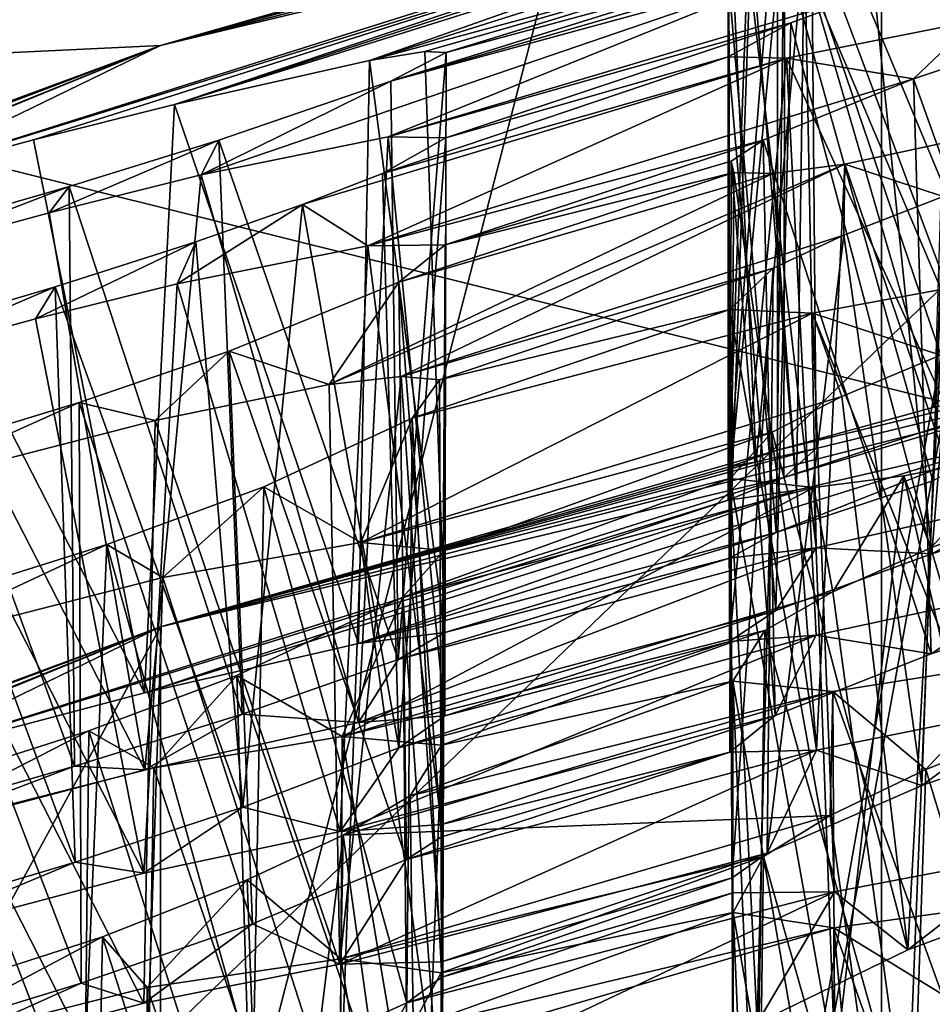
# Model space of a CAD drawing. Extents: x -75 to 87, y -169 to 292.
# Drawn here: x -7 to -7, y 181 to 182 of the extents above; entities that cross this region are included whole.
import ezdxf

# ---------------------------------------------------------------- set-up
doc = ezdxf.new("R2010")
doc.units = 0
doc.header["$MEASUREMENT"] = 0

msp = doc.modelspace()

# ---------------------------------------------------------------- linework, layer by layer
for points in [[(-8.486098, 171.388, 220.386963), (-4.592995, 192.72699, 219.73999), (-8.486086, 192.33197, 217.168976)], [(-8.486098, 171.388, 220.386963), (-4.593007, 171.78299, 222.957977), (-4.592995, 192.72699, 219.73999)], [(-4.018991, 192.516998, 218.370987), (-4.019, 175.896973, 220.923981), (-7.425383, 192.17099, 216.120972)], [(-4.019, 175.896973, 220.923981), (-7.425392, 175.551971, 218.673965), (-7.425383, 192.17099, 216.120972)], [(-4.592163, 190.144989, -10.107616), (-8.48527, 175.099976, -8.485331), (-8.485272, 189.806976, -7.528231)], [(-4.592163, 190.144989, -10.107616), (-4.59216, 175.099976, -11.086617), (-8.48527, 175.099976, -8.485331)], [(-7.424573, 175.099976, -7.424627), (-4.018168, 189.964996, -8.733415), (-7.424577, 189.669983, -6.476527)], [(-4.018165, 175.099976, -9.700714), (-4.018168, 189.964996, -8.733415), (-7.424573, 175.099976, -7.424627)], [(-7.425329, 189.915985, 201.44397), (-7.425339, 173.296997, 203.996964), (-4.018921, 189.570984, 199.193985)], [(-4.592927, 168.416992, 201.041992), (-8.486037, 168.811981, 203.612976), (-8.486026, 189.754974, 200.394974)], [(-4.592927, 168.416992, 201.041992), (-8.486026, 189.754974, 200.394974), (-4.592916, 189.359985, 197.82399)], [(-7.425339, 173.296997, 203.996964), (-4.01893, 172.950989, 201.746979), (-4.018921, 189.570984, 199.193985)], [(-7.424627, 175.099976, 7.424573), (-7.42463, 187.745972, 8.247474), (-4.018235, 175.099976, 9.700686)], [(-4.018235, 175.099976, 9.700686), (-7.42463, 187.745972, 8.247474), (-4.018238, 187.450989, 10.504386)], [(-8.485333, 187.607971, 9.29917), (-8.485331, 175.099976, 8.48527), (-4.592243, 187.270996, 11.878584)], [(-4.592243, 187.270996, 11.878584), (-8.485331, 175.099976, 8.48527), (-4.59224, 175.099976, 11.086584)], [(-4.468695, 185.421997, 219.537979), (-8.128085, 185.005981, 216.827972), (-6.445596, 175.482971, 219.876968)], [(-8.128085, 185.005981, 216.827972), (-9.228085, 175.014984, 216.823975), (-6.445596, 175.482971, 219.876968)], [(-9.22804, 183.099976, 204.423965), (-6.445529, 182.630981, 201.370972), (-8.12804, 173.108978, 204.418976)], [(-6.445529, 182.630981, 201.370972), (-4.46863, 172.692993, 201.709991), (-8.12804, 173.108978, 204.418976)], [(-3.688789, 182.484009, 217.845917), (-6.646381, 179.358414, 215.939819), (-3.68879, 179.716461, 218.270996)], [(-3.688789, 182.484009, 217.845917), (-6.64638, 182.125961, 215.51474), (-6.646381, 179.358414, 215.939819)], [(-6.64638, 182.125961, 215.51474), (-8.287667, 181.608536, 212.14595), (-6.646381, 179.358414, 215.939819)], [(-6.177279, 182.069168, 215.144989), (-8.287667, 181.608536, 212.14595), (-6.64638, 182.125961, 215.51474)], [(-6.177279, 182.069168, 215.144989), (-7.702668, 181.588272, 212.013992), (-8.287667, 181.608536, 212.14595)], [(-7.702668, 180.599869, 212.165802), (-6.177279, 182.069168, 215.144989), (-6.177279, 181.08075, 215.296799)], [(-7.702668, 181.588272, 212.013992), (-6.177279, 182.069168, 215.144989), (-7.702668, 180.599869, 212.165802)], [(-5.89558, 181.998001, 215.340347), (-6.184978, 181.917526, 214.816391), (-7.095873, 181.714462, 213.494293)], [(-5.89558, 181.998001, 215.340347), (-7.095873, 181.714462, 213.494293), (-6.099079, 181.466644, 215.174393)], [(-6.184978, 181.917526, 214.816391), (-6.199978, 181.90303, 214.722092), (-7.095873, 181.714462, 213.494293)], [(-6.199978, 181.90303, 214.722092), (-6.902073, 181.723633, 213.553986), (-7.095873, 181.714462, 213.494293)], [(-6.902073, 181.723633, 213.553986), (-6.199978, 181.90303, 214.722092), (-6.683274, 181.786392, 213.828949)], [(-6.683274, 181.786392, 213.828949), (-6.621174, 181.803238, 213.904968), (-6.627675, 181.595306, 213.931854)], [(-6.598973, 181.804138, 213.567017), (-6.671273, 181.78656, 213.640335), (-6.593274, 181.599258, 213.595352)], [(-6.680673, 181.776749, 213.330032), (-6.618873, 181.795197, 213.402069), (-6.616973, 181.589523, 213.435074)], [(-6.827971, 181.718384, 212.84668), (-6.673572, 181.772827, 213.140533), (-6.605072, 181.788696, 213.067276)], [(-6.827971, 181.718384, 212.84668), (-6.605072, 181.788696, 213.067276), (-6.680971, 181.758179, 212.826416)], [(-6.605072, 181.788696, 213.067276), (-6.673572, 181.772827, 213.140533), (-6.602571, 181.583038, 213.097137)], [(-6.902073, 181.723633, 213.553986), (-6.671273, 181.78656, 213.640335), (-6.680673, 181.776749, 213.330032)], [(-6.902073, 181.723633, 213.553986), (-6.700474, 181.780518, 213.734039), (-6.671273, 181.78656, 213.640335)], [(-6.902073, 181.723633, 213.553986), (-6.683274, 181.786392, 213.828949), (-6.700474, 181.780518, 213.734039)], [(-6.671273, 181.78656, 213.640335), (-6.700474, 181.780518, 213.734039), (-6.690774, 181.575974, 213.714462)], [(-6.700474, 181.780518, 213.734039), (-6.683274, 181.786392, 213.828949), (-6.700274, 181.574219, 213.763596)], [(-6.700274, 181.574219, 213.763596), (-6.683274, 181.786392, 213.828949), (-6.683274, 181.580063, 213.860947)], [(-6.669474, 181.580643, 213.669128), (-6.671273, 181.78656, 213.640335), (-6.690774, 181.575974, 213.714462)], [(-6.683274, 181.580063, 213.860947), (-6.683274, 181.786392, 213.828949), (-6.627675, 181.595306, 213.931854)], [(-6.593274, 181.599258, 213.595352), (-6.671273, 181.78656, 213.640335), (-6.669474, 181.580643, 213.669128)], [(-6.690774, 181.575974, 213.714462), (-6.700474, 181.780518, 213.734039), (-6.700274, 181.574219, 213.763596)], [(-6.680971, 181.758179, 212.826416), (-6.619471, 181.778137, 212.898422), (-6.628171, 181.56926, 212.923721)], [(-7.000771, 181.675735, 212.953705), (-6.902073, 181.723633, 213.553986), (-6.680673, 181.776749, 213.330032)], [(-7.000771, 181.675735, 212.953705), (-6.680673, 181.776749, 213.330032), (-6.700772, 181.768646, 213.238403)], [(-6.700772, 181.768646, 213.238403), (-6.680673, 181.776749, 213.330032), (-6.700673, 181.562378, 213.26825)], [(-6.700673, 181.562378, 213.26825), (-6.680673, 181.776749, 213.330032), (-6.680973, 181.57045, 213.361618)], [(-6.680973, 181.57045, 213.361618), (-6.680673, 181.776749, 213.330032), (-6.616973, 181.589523, 213.435074)], [(-6.897071, 181.702774, 212.920212), (-6.693272, 181.769073, 213.187851), (-6.673572, 181.772827, 213.140533)], [(-6.897071, 181.702774, 212.920212), (-6.673572, 181.772827, 213.140533), (-6.827971, 181.718384, 212.84668)], [(-6.673572, 181.772827, 213.140533), (-6.693272, 181.769073, 213.187851), (-6.676472, 181.565887, 213.17717)], [(-6.602571, 181.583038, 213.097137), (-6.673572, 181.772827, 213.140533), (-6.676472, 181.565887, 213.17717)], [(-7.000771, 181.675735, 212.953705), (-6.700772, 181.768646, 213.238403), (-6.947071, 181.69014, 212.944)], [(-6.947071, 181.69014, 212.944), (-6.700772, 181.768646, 213.238403), (-6.897071, 181.702774, 212.920212)], [(-6.897071, 181.702774, 212.920212), (-6.700772, 181.768646, 213.238403), (-6.693272, 181.769073, 213.187851)], [(-6.693272, 181.769073, 213.187851), (-6.700772, 181.768646, 213.238403), (-6.700673, 181.562378, 213.26825)], [(-6.676472, 181.565887, 213.17717), (-6.693272, 181.769073, 213.187851), (-6.700673, 181.562378, 213.26825)], [(-6.60397, 181.766449, 212.564117), (-6.67337, 181.751114, 212.637497), (-6.593669, 181.562729, 212.589432)], [(-6.827971, 181.718384, 212.84668), (-6.680971, 181.758179, 212.826416), (-6.808371, 181.721558, 212.799454)], [(-6.800771, 181.721222, 212.749222), (-6.808371, 181.721558, 212.799454), (-6.680971, 181.758179, 212.826416)], [(-6.800771, 181.721222, 212.749222), (-6.680971, 181.758179, 212.826416), (-6.70077, 181.748322, 212.735245)], [(-6.70077, 181.748322, 212.735245), (-6.680971, 181.758179, 212.826416), (-6.683671, 181.550903, 212.852982)], [(-6.683671, 181.550903, 212.852982), (-6.680971, 181.758179, 212.826416), (-6.628171, 181.56926, 212.923721)], [(-6.648869, 181.742676, 212.371094), (-6.611369, 181.755066, 212.401764), (-6.628469, 181.54332, 212.421539)], [(-6.628469, 181.54332, 212.421539), (-6.611369, 181.755066, 212.401764), (-6.568869, 181.562042, 212.453156)], [(-6.887669, 181.677734, 212.412018), (-6.82037, 181.711044, 212.658524), (-6.67337, 181.751114, 212.637497)], [(-6.887669, 181.677734, 212.412018), (-6.67337, 181.751114, 212.637497), (-6.821269, 181.691299, 212.332336)], [(-6.821269, 181.691299, 212.332336), (-6.67337, 181.751114, 212.637497), (-6.648869, 181.742676, 212.371094)], [(-6.82037, 181.711044, 212.658524), (-6.69307, 181.748062, 212.684799), (-6.67337, 181.751114, 212.637497)], [(-6.67337, 181.751114, 212.637497), (-6.69307, 181.748062, 212.684799), (-6.66947, 181.545456, 212.662704)], [(-6.593669, 181.562729, 212.589432), (-6.67337, 181.751114, 212.637497), (-6.66947, 181.545456, 212.662704)], [(-6.82037, 181.711044, 212.658524), (-6.70077, 181.748322, 212.735245), (-6.69307, 181.748062, 212.684799)], [(-6.82037, 181.711044, 212.658524), (-6.800771, 181.721222, 212.749222), (-6.70077, 181.748322, 212.735245)], [(-6.700271, 181.541748, 212.756454), (-6.70077, 181.748322, 212.735245), (-6.683671, 181.550903, 212.852982)], [(-6.69307, 181.748062, 212.684799), (-6.70077, 181.748322, 212.735245), (-6.700271, 181.541748, 212.756454)], [(-6.66947, 181.545456, 212.662704), (-6.69307, 181.748062, 212.684799), (-6.700271, 181.541748, 212.756454)], [(-6.821269, 181.691299, 212.332336), (-6.648869, 181.742676, 212.371094), (-6.678469, 181.73175, 212.329666)], [(-6.678469, 181.73175, 212.329666), (-6.648869, 181.742676, 212.371094), (-6.628469, 181.54332, 212.421539)], [(-6.613368, 181.732376, 212.06955), (-6.680068, 181.719193, 212.149078), (-6.593768, 181.530823, 212.088577)], [(-6.634967, 181.711868, 211.884018), (-6.680068, 181.719193, 212.149078), (-6.613368, 181.732376, 212.06955)], [(-6.634967, 181.711868, 211.884018), (-6.613368, 181.732376, 212.06955), (-6.577567, 181.731033, 211.917908)], [(-6.800869, 181.690903, 212.238205), (-6.821269, 181.691299, 212.332336), (-6.678469, 181.73175, 212.329666)], [(-6.800869, 181.690903, 212.238205), (-6.678469, 181.73175, 212.329666), (-6.700768, 181.719635, 212.242188)], [(-6.700768, 181.719635, 212.242188), (-6.678469, 181.73175, 212.329666), (-6.683869, 181.523254, 212.350861)], [(-6.683869, 181.523254, 212.350861), (-6.678469, 181.73175, 212.329666), (-6.628469, 181.54332, 212.421539)], [(-6.634967, 181.711868, 211.884018), (-6.577567, 181.731033, 211.917908), (-6.569067, 181.527527, 211.952499)], [(-7.381369, 181.52803, 212.280518), (-6.902073, 181.723633, 213.553986), (-7.181771, 181.620361, 212.846054)], [(-6.902073, 181.723633, 213.553986), (-7.381369, 181.52803, 212.280518), (-7.095873, 181.714462, 213.494293)], [(-7.181771, 181.620361, 212.846054), (-6.902073, 181.723633, 213.553986), (-7.120271, 181.641052, 212.918869)], [(-7.120271, 181.641052, 212.918869), (-6.902073, 181.723633, 213.553986), (-7.066671, 181.65712, 212.945129)], [(-7.066671, 181.65712, 212.945129), (-6.902073, 181.723633, 213.553986), (-7.000771, 181.675735, 212.953705)], [(-6.851768, 181.667236, 212.111832), (-6.823368, 181.678223, 212.151733), (-6.680068, 181.719193, 212.149078)], [(-6.828567, 181.652634, 211.846176), (-6.851768, 181.667236, 212.111832), (-6.680068, 181.719193, 212.149078)], [(-6.828567, 181.652634, 211.846176), (-6.680068, 181.719193, 212.149078), (-6.634967, 181.711868, 211.884018)], [(-6.827971, 181.718384, 212.84668), (-6.808371, 181.721558, 212.799454), (-6.80127, 181.515411, 212.791153)], [(-6.823368, 181.678223, 212.151733), (-6.800869, 181.690903, 212.238205), (-6.700768, 181.719635, 212.242188)], [(-6.823368, 181.678223, 212.151733), (-6.700768, 181.719635, 212.242188), (-6.680068, 181.719193, 212.149078)], [(-6.800771, 181.721222, 212.749222), (-6.82037, 181.711044, 212.658524), (-6.81777, 181.505905, 212.695694)], [(-6.80127, 181.515411, 212.791153), (-6.800771, 181.721222, 212.749222), (-6.81777, 181.505905, 212.695694)], [(-6.808371, 181.721558, 212.799454), (-6.800771, 181.721222, 212.749222), (-6.80127, 181.515411, 212.791153)], [(-6.700269, 181.512238, 212.254715), (-6.700768, 181.719635, 212.242188), (-6.683869, 181.523254, 212.350861)], [(-6.680068, 181.719193, 212.149078), (-6.700768, 181.719635, 212.242188), (-6.700269, 181.512238, 212.254715)], [(-6.669468, 181.514511, 212.161499), (-6.680068, 181.719193, 212.149078), (-6.700269, 181.512238, 212.254715)], [(-6.593768, 181.530823, 212.088577), (-6.680068, 181.719193, 212.149078), (-6.669468, 181.514511, 212.161499)], [(-6.897071, 181.702774, 212.920212), (-6.827971, 181.718384, 212.84668), (-6.831871, 181.511536, 212.885132)], [(-6.831871, 181.511536, 212.885132), (-6.827971, 181.718384, 212.84668), (-6.80127, 181.515411, 212.791153)], [(-7.095873, 181.714462, 213.494293), (-7.605168, 180.991852, 212.08313), (-6.099079, 181.466644, 215.174393)], [(-6.828567, 181.652634, 211.846176), (-6.634967, 181.711868, 211.884018), (-6.688367, 181.690125, 211.807632)], [(-6.688367, 181.690125, 211.807632), (-6.634967, 181.711868, 211.884018), (-6.628767, 181.507813, 211.920929)], [(-6.628767, 181.507813, 211.920929), (-6.634967, 181.711868, 211.884018), (-6.569067, 181.527527, 211.952499)], [(-6.887669, 181.677734, 212.412018), (-6.88137, 181.690033, 212.586975), (-6.82037, 181.711044, 212.658524)], [(-6.82037, 181.711044, 212.658524), (-6.88137, 181.690033, 212.586975), (-6.81777, 181.505905, 212.695694)], [(-6.947071, 181.69014, 212.944), (-6.897071, 181.702774, 212.920212), (-6.907771, 181.493973, 212.958557)], [(-6.907771, 181.493973, 212.958557), (-6.897071, 181.702774, 212.920212), (-6.831871, 181.511536, 212.885132)], [(-6.902074, 180.834061, 213.690613), (-6.199978, 181.696854, 214.753769), (-6.199978, 181.013474, 214.858719)], [(-6.902073, 181.517441, 213.585663), (-6.199978, 181.696854, 214.753769), (-6.902074, 180.834061, 213.690613)], [(-6.199978, 181.696854, 214.753769), (-6.902073, 181.517441, 213.585663), (-6.683274, 181.580063, 213.860947)], [(-6.199978, 181.696854, 214.753769), (-6.683274, 181.580063, 213.860947), (-6.627675, 181.595306, 213.931854)], [(-6.600366, 181.694183, 211.561371), (-6.659366, 181.681564, 211.615509), (-6.593766, 181.488922, 211.589142)], [(-6.624465, 181.670135, 211.39357), (-6.659366, 181.681564, 211.615509), (-6.600366, 181.694183, 211.561371)], [(-6.887669, 181.677734, 212.412018), (-6.821269, 181.691299, 212.332336), (-6.831869, 181.483475, 212.383682)], [(-6.831869, 181.483475, 212.383682), (-6.821269, 181.691299, 212.332336), (-6.801269, 181.485916, 212.290222)], [(-6.800869, 181.690903, 212.238205), (-6.823368, 181.678223, 212.151733), (-6.817568, 181.474548, 212.195145)], [(-6.821269, 181.691299, 212.332336), (-6.800869, 181.690903, 212.238205), (-6.801269, 181.485916, 212.290222)], [(-6.801269, 181.485916, 212.290222), (-6.800869, 181.690903, 212.238205), (-6.817568, 181.474548, 212.195145)], [(-7.000771, 181.675735, 212.953705), (-6.947071, 181.69014, 212.944), (-6.907771, 181.493973, 212.958557)], [(-6.941569, 181.664291, 212.440491), (-6.88137, 181.690033, 212.586975), (-6.887669, 181.677734, 212.412018)], [(-6.941569, 181.664291, 212.440491), (-6.93447, 181.673676, 212.560867), (-6.88137, 181.690033, 212.586975)], [(-6.88137, 181.690033, 212.586975), (-6.93447, 181.673676, 212.560867), (-6.87317, 181.486496, 212.624619)], [(-6.81777, 181.505905, 212.695694), (-6.88137, 181.690033, 212.586975), (-6.87317, 181.486496, 212.624619)], [(-6.801167, 181.652893, 211.756287), (-6.828567, 181.652634, 211.846176), (-6.688367, 181.690125, 211.807632)], [(-6.801167, 181.652893, 211.756287), (-6.688367, 181.690125, 211.807632), (-6.699667, 181.682617, 211.759415)], [(-6.699667, 181.682617, 211.759415), (-6.688367, 181.690125, 211.807632), (-6.684067, 181.486023, 211.85022)], [(-6.684067, 181.486023, 211.85022), (-6.688367, 181.690125, 211.807632), (-6.628767, 181.507813, 211.920929)], [(-6.842265, 181.603424, 211.368301), (-6.684866, 181.678299, 211.660126), (-6.659366, 181.681564, 211.615509)], [(-6.842265, 181.603424, 211.368301), (-6.659366, 181.681564, 211.615509), (-6.816765, 181.606247, 211.324066)], [(-6.816765, 181.606247, 211.324066), (-6.659366, 181.681564, 211.615509), (-6.659665, 181.656326, 211.35968)], [(-6.801167, 181.652893, 211.756287), (-6.699667, 181.682617, 211.759415), (-6.698667, 181.678589, 211.709442)], [(-6.700167, 181.473022, 211.754379), (-6.699667, 181.682617, 211.759415), (-6.684067, 181.486023, 211.85022)], [(-6.698667, 181.678589, 211.709442), (-6.699667, 181.682617, 211.759415), (-6.700167, 181.473022, 211.754379)], [(-6.659366, 181.681564, 211.615509), (-6.684866, 181.678299, 211.660126), (-6.669366, 181.473679, 211.661804)], [(-6.593766, 181.488922, 211.589142), (-6.659366, 181.681564, 211.615509), (-6.669366, 181.473679, 211.661804)], [(-6.659665, 181.656326, 211.35968), (-6.659366, 181.681564, 211.615509), (-6.624465, 181.670135, 211.39357)], [(-6.941569, 181.664291, 212.440491), (-6.887669, 181.677734, 212.412018), (-6.907669, 181.466675, 212.456772)], [(-6.907669, 181.466675, 212.456772), (-6.887669, 181.677734, 212.412018), (-6.831869, 181.483475, 212.383682)], [(-6.823368, 181.678223, 212.151733), (-6.851768, 181.667236, 212.111832), (-6.817568, 181.474548, 212.195145)], [(-6.842265, 181.603424, 211.368301), (-6.817566, 181.639755, 211.664124), (-6.684866, 181.678299, 211.660126)], [(-6.817566, 181.639755, 211.664124), (-6.698667, 181.678589, 211.709442), (-6.684866, 181.678299, 211.660126)], [(-6.817566, 181.639755, 211.664124), (-6.801167, 181.652893, 211.756287), (-6.698667, 181.678589, 211.709442)], [(-6.669366, 181.473679, 211.661804), (-6.698667, 181.678589, 211.709442), (-6.700167, 181.473022, 211.754379)], [(-6.684866, 181.678299, 211.660126), (-6.698667, 181.678589, 211.709442), (-6.669366, 181.473679, 211.661804)], [(-7.000771, 181.469467, 212.985382), (-7.000771, 181.675735, 212.953705), (-6.907771, 181.493973, 212.958557)], [(-6.93447, 181.673676, 212.560867), (-7.00077, 181.654449, 212.552277), (-6.93257, 181.467987, 212.593063)], [(-7.000769, 181.64827, 212.452057), (-7.00077, 181.654449, 212.552277), (-6.93447, 181.673676, 212.560867)], [(-7.000769, 181.64827, 212.452057), (-6.93447, 181.673676, 212.560867), (-6.941569, 181.664291, 212.440491)], [(-6.87317, 181.486496, 212.624619), (-6.93447, 181.673676, 212.560867), (-6.93257, 181.467987, 212.593063)], [(-6.659665, 181.656326, 211.35968), (-6.624465, 181.670135, 211.39357), (-6.632066, 181.461121, 211.419296)], [(-6.632066, 181.461121, 211.419296), (-6.624465, 181.670135, 211.39357), (-6.571066, 181.482346, 211.452759)], [(-6.896167, 181.639145, 211.917755), (-6.851768, 181.667236, 212.111832), (-6.828567, 181.652634, 211.846176)], [(-6.896167, 181.639145, 211.917755), (-6.889568, 181.654068, 212.08078), (-6.851768, 181.667236, 212.111832)], [(-6.851768, 181.667236, 212.111832), (-6.889568, 181.654068, 212.08078), (-6.872868, 181.453522, 212.124115)], [(-6.817568, 181.474548, 212.195145), (-6.851768, 181.667236, 212.111832), (-6.872868, 181.453522, 212.124115)], [(-7.000769, 181.64827, 212.452057), (-6.941569, 181.664291, 212.440491), (-6.907669, 181.466675, 212.456772)], [(-6.816765, 181.606247, 211.324066), (-6.659665, 181.656326, 211.35968), (-6.684765, 181.644623, 211.317764)], [(-6.686865, 181.43721, 211.344666), (-6.659665, 181.656326, 211.35968), (-6.632066, 181.461121, 211.419296)], [(-6.684765, 181.644623, 211.317764), (-6.659665, 181.656326, 211.35968), (-6.686865, 181.43721, 211.344666)], [(-6.93257, 181.467987, 212.593063), (-7.00077, 181.654449, 212.552277), (-7.00077, 181.448273, 212.583954)], [(-6.946467, 181.626678, 211.941925), (-6.889568, 181.654068, 212.08078), (-6.896167, 181.639145, 211.917755)], [(-6.946467, 181.626678, 211.941925), (-6.939468, 181.638046, 212.058746), (-6.889568, 181.654068, 212.08078)], [(-6.889568, 181.654068, 212.08078), (-6.939468, 181.638046, 212.058746), (-6.872868, 181.453522, 212.124115)], [(-6.896167, 181.639145, 211.917755), (-6.828567, 181.652634, 211.846176), (-6.838367, 181.444901, 211.892746)], [(-6.838367, 181.444901, 211.892746), (-6.828567, 181.652634, 211.846176), (-6.802367, 181.447372, 211.800095)], [(-6.828567, 181.652634, 211.846176), (-6.801167, 181.652893, 211.756287), (-6.802367, 181.447372, 211.800095)], [(-6.801167, 181.652893, 211.756287), (-6.817566, 181.639755, 211.664124), (-6.802367, 181.442993, 211.749878)], [(-6.802367, 181.447372, 211.800095), (-6.801167, 181.652893, 211.756287), (-6.802367, 181.442993, 211.749878)], [(-7.00077, 181.442093, 212.483719), (-7.000769, 181.64827, 212.452057), (-6.907669, 181.466675, 212.456772)], [(-6.803065, 181.605103, 211.275177), (-6.816765, 181.606247, 211.324066), (-6.684765, 181.644623, 211.317764)], [(-6.803065, 181.605103, 211.275177), (-6.684765, 181.644623, 211.317764), (-6.700165, 181.630051, 211.224792)], [(-6.700165, 181.630051, 211.224792), (-6.684765, 181.644623, 211.317764), (-6.699265, 181.428421, 211.296646)], [(-6.699265, 181.428421, 211.296646), (-6.684765, 181.644623, 211.317764), (-6.686865, 181.43721, 211.344666)], [(-6.946467, 181.626678, 211.941925), (-6.896167, 181.639145, 211.917755), (-6.907968, 181.430115, 211.956528)], [(-6.907968, 181.430115, 211.956528), (-6.896167, 181.639145, 211.917755), (-6.838367, 181.444901, 211.892746)], [(-6.817566, 181.639755, 211.664124), (-6.877666, 181.615234, 211.589478), (-6.814867, 181.434921, 211.70195)], [(-6.842265, 181.603424, 211.368301), (-6.877666, 181.615234, 211.589478), (-6.817566, 181.639755, 211.664124)], [(-6.802367, 181.442993, 211.749878), (-6.817566, 181.639755, 211.664124), (-6.814867, 181.434921, 211.70195)], [(-6.601364, 181.641495, 211.064194), (-6.670764, 181.628693, 211.134262), (-6.593364, 181.436737, 211.091293)], [(-6.625464, 181.61377, 210.895554), (-6.670764, 181.628693, 211.134262), (-6.601364, 181.641495, 211.064194)], [(-6.939468, 181.638046, 212.058746), (-7.000768, 181.619873, 212.051727), (-6.932368, 181.434006, 212.092514)], [(-7.000768, 181.611801, 211.951797), (-6.939468, 181.638046, 212.058746), (-6.946467, 181.626678, 211.941925)], [(-7.000768, 181.611801, 211.951797), (-7.000768, 181.619873, 212.051727), (-6.939468, 181.638046, 212.058746)], [(-6.872868, 181.453522, 212.124115), (-6.939468, 181.638046, 212.058746), (-6.932368, 181.434006, 212.092514)], [(-6.830964, 181.547363, 210.854462), (-6.670764, 181.628693, 211.134262), (-6.660363, 181.599167, 210.861679)], [(-6.830964, 181.547363, 210.854462), (-6.812765, 181.591461, 211.177811), (-6.670764, 181.628693, 211.134262)], [(-6.812765, 181.591461, 211.177811), (-6.700165, 181.630051, 211.224792), (-6.670764, 181.628693, 211.134262)], [(-6.812765, 181.591461, 211.177811), (-6.803065, 181.605103, 211.275177), (-6.700165, 181.630051, 211.224792)], [(-6.662965, 181.423386, 211.154556), (-6.700165, 181.630051, 211.224792), (-6.699065, 181.42305, 211.246582)], [(-6.699065, 181.42305, 211.246582), (-6.700165, 181.630051, 211.224792), (-6.699265, 181.428421, 211.296646)], [(-6.670764, 181.628693, 211.134262), (-6.700165, 181.630051, 211.224792), (-6.662965, 181.423386, 211.154556)], [(-6.593364, 181.436737, 211.091293), (-6.670764, 181.628693, 211.134262), (-6.662965, 181.423386, 211.154556)], [(-6.660363, 181.599167, 210.861679), (-6.670764, 181.628693, 211.134262), (-6.625464, 181.61377, 210.895554)], [(-7.000768, 181.611801, 211.951797), (-6.946467, 181.626678, 211.941925), (-6.907968, 181.430115, 211.956528)], [(-6.932368, 181.434006, 212.092514), (-7.000768, 181.619873, 212.051727), (-7.000768, 181.413589, 212.083405)], [(-6.877666, 181.615234, 211.589478), (-6.930966, 181.59697, 211.562134), (-6.869466, 181.412048, 211.627457)], [(-6.903966, 181.590622, 211.423889), (-6.930966, 181.59697, 211.562134), (-6.877666, 181.615234, 211.589478)], [(-6.903966, 181.590622, 211.423889), (-6.877666, 181.615234, 211.589478), (-6.842265, 181.603424, 211.368301)], [(-6.814867, 181.434921, 211.70195), (-6.877666, 181.615234, 211.589478), (-6.869466, 181.412048, 211.627457)], [(-6.660363, 181.599167, 210.861679), (-6.625464, 181.61377, 210.895554), (-6.636964, 181.402924, 210.917923)], [(-6.636964, 181.402924, 210.917923), (-6.625464, 181.61377, 210.895554), (-6.574164, 181.426132, 210.954422)], [(-7.000768, 181.405518, 211.983475), (-7.000768, 181.611801, 211.951797), (-6.907968, 181.430115, 211.956528)], [(-8.287667, 181.608536, 212.14595), (-8.287669, 178.840988, 212.571014), (-6.646381, 179.358414, 215.939819)], [(-6.903966, 181.590622, 211.423889), (-6.842265, 181.603424, 211.368301), (-6.838465, 181.397797, 211.394318)], [(-6.842265, 181.603424, 211.368301), (-6.816765, 181.606247, 211.324066), (-6.838465, 181.397797, 211.394318)], [(-6.838465, 181.397797, 211.394318), (-6.816765, 181.606247, 211.324066), (-6.802365, 181.398636, 211.302322)], [(-6.816765, 181.606247, 211.324066), (-6.803065, 181.605103, 211.275177), (-6.802365, 181.398636, 211.302322)], [(-6.803065, 181.605103, 211.275177), (-6.812765, 181.591461, 211.177811), (-6.802265, 181.393173, 211.252274)], [(-6.802365, 181.398636, 211.302322), (-6.803065, 181.605103, 211.275177), (-6.802265, 181.393173, 211.252274)], [(-6.930966, 181.59697, 211.562134), (-7.000766, 181.575684, 211.552658), (-6.930266, 181.391037, 211.59407)], [(-7.000766, 181.565643, 211.453018), (-6.930966, 181.59697, 211.562134), (-6.903966, 181.590622, 211.423889)], [(-7.000766, 181.565643, 211.453018), (-7.000766, 181.575684, 211.552658), (-6.930966, 181.59697, 211.562134)], [(-6.869466, 181.412048, 211.627457), (-6.930966, 181.59697, 211.562134), (-6.930266, 181.391037, 211.59407)], [(-6.830964, 181.547363, 210.854462), (-6.660363, 181.599167, 210.861679), (-6.685163, 181.586472, 210.819916)], [(-6.685163, 181.586472, 210.819916), (-6.660363, 181.599167, 210.861679), (-6.636964, 181.402924, 210.917923)], [(-6.669474, 181.580643, 213.669128), (-6.680973, 181.57045, 213.361618), (-6.593274, 181.599258, 213.595352)], [(-6.593274, 181.599258, 213.595352), (-6.680973, 181.57045, 213.361618), (-6.616973, 181.589523, 213.435074)], [(-7.000766, 181.565643, 211.453018), (-6.903966, 181.590622, 211.423889), (-6.907966, 181.383957, 211.457764)], [(-6.907966, 181.383957, 211.457764), (-6.903966, 181.590622, 211.423889), (-6.838465, 181.397797, 211.394318)], [(-6.812765, 181.591461, 211.177811), (-6.865464, 181.567108, 211.101532), (-6.814665, 181.384094, 211.204407)], [(-6.830964, 181.547363, 210.854462), (-6.865464, 181.567108, 211.101532), (-6.812765, 181.591461, 211.177811)], [(-6.802265, 181.393173, 211.252274), (-6.812765, 181.591461, 211.177811), (-6.814665, 181.384094, 211.204407)], [(-6.801464, 181.544556, 210.764343), (-6.830964, 181.547363, 210.854462), (-6.685163, 181.586472, 210.819916)], [(-6.801464, 181.544556, 210.764343), (-6.685163, 181.586472, 210.819916), (-6.700063, 181.570084, 210.727646)], [(-6.700063, 181.570084, 210.727646), (-6.685163, 181.586472, 210.819916), (-6.690464, 181.376892, 210.837952)], [(-6.690464, 181.376892, 210.837952), (-6.685163, 181.586472, 210.819916), (-6.636964, 181.402924, 210.917923)], [(-6.602571, 181.583038, 213.097137), (-6.831871, 181.511536, 212.885132), (-6.683671, 181.550903, 212.852982)], [(-6.676472, 181.565887, 213.17717), (-6.831871, 181.511536, 212.885132), (-6.602571, 181.583038, 213.097137)], [(-6.602571, 181.583038, 213.097137), (-6.683671, 181.550903, 212.852982), (-6.628171, 181.56926, 212.923721)], [(-6.669474, 181.580643, 213.669128), (-6.902073, 181.517441, 213.585663), (-6.680973, 181.57045, 213.361618)], [(-6.690774, 181.575974, 213.714462), (-6.902073, 181.517441, 213.585663), (-6.669474, 181.580643, 213.669128)], [(-6.683274, 181.580063, 213.860947), (-6.902073, 181.517441, 213.585663), (-6.700274, 181.574219, 213.763596)], [(-6.597562, 181.579102, 210.565689), (-6.638463, 181.570984, 210.597198), (-6.593462, 181.373581, 210.595139)], [(-6.628862, 181.545471, 210.397446), (-6.638463, 181.570984, 210.597198), (-6.597562, 181.579102, 210.565689)], [(-6.628862, 181.545471, 210.397446), (-6.597562, 181.579102, 210.565689), (-6.575862, 181.565628, 210.426636)], [(-6.930266, 181.391037, 211.59407), (-7.000766, 181.575684, 211.552658), (-7.000766, 181.3694, 211.584335)], [(-6.700274, 181.574219, 213.763596), (-6.902073, 181.517441, 213.585663), (-6.690774, 181.575974, 213.714462)], [(-6.902073, 181.517441, 213.585663), (-7.000771, 181.469467, 212.985382), (-6.680973, 181.57045, 213.361618)], [(-6.680973, 181.57045, 213.361618), (-7.000771, 181.469467, 212.985382), (-6.700673, 181.562378, 213.26825)], [(-6.816163, 181.527954, 210.672699), (-6.700063, 181.570084, 210.727646), (-6.670363, 181.566849, 210.637482)], [(-6.816163, 181.527954, 210.672699), (-6.801464, 181.544556, 210.764343), (-6.700063, 181.570084, 210.727646)], [(-6.662763, 181.361374, 210.657913), (-6.700063, 181.570084, 210.727646), (-6.699063, 181.362869, 210.749344)], [(-6.699063, 181.362869, 210.749344), (-6.700063, 181.570084, 210.727646), (-6.690464, 181.376892, 210.837952)], [(-6.670363, 181.566849, 210.637482), (-6.700063, 181.570084, 210.727646), (-6.662763, 181.361374, 210.657913)], [(-6.638463, 181.570984, 210.597198), (-6.670363, 181.566849, 210.637482), (-6.662763, 181.361374, 210.657913)], [(-6.663561, 181.5298, 210.362015), (-6.670363, 181.566849, 210.637482), (-6.638463, 181.570984, 210.597198)], [(-6.663561, 181.5298, 210.362015), (-6.638463, 181.570984, 210.597198), (-6.628862, 181.545471, 210.397446)], [(-6.593462, 181.373581, 210.595139), (-6.638463, 181.570984, 210.597198), (-6.662763, 181.361374, 210.657913)], [(-7.000766, 181.35936, 211.484711), (-7.000766, 181.565643, 211.453018), (-6.907966, 181.383957, 211.457764)], [(-6.865464, 181.567108, 211.101532), (-6.921165, 181.546661, 211.067932), (-6.869164, 181.359421, 211.12999)], [(-6.901264, 181.534943, 210.925064), (-6.921165, 181.546661, 211.067932), (-6.865464, 181.567108, 211.101532)], [(-6.700673, 181.562378, 213.26825), (-6.907771, 181.493973, 212.958557), (-6.676472, 181.565887, 213.17717)], [(-6.676472, 181.565887, 213.17717), (-6.907771, 181.493973, 212.958557), (-6.831871, 181.511536, 212.885132)], [(-6.901264, 181.534943, 210.925064), (-6.865464, 181.567108, 211.101532), (-6.830964, 181.547363, 210.854462)], [(-6.814665, 181.384094, 211.204407), (-6.865464, 181.567108, 211.101532), (-6.869164, 181.359421, 211.12999)], [(-6.837662, 181.478531, 210.369385), (-6.816163, 181.527954, 210.672699), (-6.670363, 181.566849, 210.637482)], [(-6.837662, 181.478531, 210.369385), (-6.670363, 181.566849, 210.637482), (-6.663561, 181.5298, 210.362015)], [(-6.628862, 181.545471, 210.397446), (-6.575862, 181.565628, 210.426636), (-6.574362, 181.359909, 210.458633)], [(-6.700673, 181.562378, 213.26825), (-7.000771, 181.469467, 212.985382), (-6.907771, 181.493973, 212.958557)], [(-6.66947, 181.545456, 212.662704), (-6.628469, 181.54332, 212.421539), (-6.593669, 181.562729, 212.589432)], [(-6.593669, 181.562729, 212.589432), (-6.628469, 181.54332, 212.421539), (-6.568869, 181.562042, 212.453156)], [(-6.683671, 181.550903, 212.852982), (-6.831871, 181.511536, 212.885132), (-6.80127, 181.515411, 212.791153)], [(-6.683671, 181.550903, 212.852982), (-6.80127, 181.515411, 212.791153), (-6.700271, 181.541748, 212.756454)], [(-6.901264, 181.534943, 210.925064), (-6.830964, 181.547363, 210.854462), (-6.838564, 181.340302, 210.897491)], [(-6.838564, 181.340302, 210.897491), (-6.830964, 181.547363, 210.854462), (-6.802464, 181.339325, 210.806183)], [(-6.830964, 181.547363, 210.854462), (-6.801464, 181.544556, 210.764343), (-6.802464, 181.339325, 210.806183)], [(-6.921165, 181.546661, 211.067932), (-7.000764, 181.52153, 211.055099), (-6.929965, 181.337479, 211.096527)], [(-7.000764, 181.509415, 210.955795), (-6.921165, 181.546661, 211.067932), (-6.901264, 181.534943, 210.925064)], [(-7.000764, 181.509415, 210.955795), (-7.000764, 181.52153, 211.055099), (-6.921165, 181.546661, 211.067932)], [(-6.869164, 181.359421, 211.12999), (-6.921165, 181.546661, 211.067932), (-6.929965, 181.337479, 211.096527)], [(-6.81777, 181.505905, 212.695694), (-6.831869, 181.483475, 212.383682), (-6.66947, 181.545456, 212.662704)], [(-6.66947, 181.545456, 212.662704), (-6.831869, 181.483475, 212.383682), (-6.683869, 181.523254, 212.350861)], [(-6.700271, 181.541748, 212.756454), (-6.81777, 181.505905, 212.695694), (-6.66947, 181.545456, 212.662704)], [(-6.801464, 181.544556, 210.764343), (-6.816163, 181.527954, 210.672699), (-6.802163, 181.33287, 210.756287)], [(-6.802464, 181.339325, 210.806183), (-6.801464, 181.544556, 210.764343), (-6.802163, 181.33287, 210.756287)], [(-6.66947, 181.545456, 212.662704), (-6.683869, 181.523254, 212.350861), (-6.628469, 181.54332, 212.421539)], [(-6.663561, 181.5298, 210.362015), (-6.628862, 181.545471, 210.397446), (-6.637262, 181.335678, 210.422089)], [(-6.637262, 181.335678, 210.422089), (-6.628862, 181.545471, 210.397446), (-6.574362, 181.359909, 210.458633)], [(-6.80127, 181.515411, 212.791153), (-6.81777, 181.505905, 212.695694), (-6.700271, 181.541748, 212.756454)], [(-7.000764, 181.509415, 210.955795), (-6.901264, 181.534943, 210.925064), (-6.907964, 181.32753, 210.960556)], [(-6.907964, 181.32753, 210.960556), (-6.901264, 181.534943, 210.925064), (-6.838564, 181.340302, 210.897491)], [(-6.669468, 181.514511, 212.161499), (-6.628767, 181.507813, 211.920929), (-6.593768, 181.530823, 212.088577)], [(-6.593768, 181.530823, 212.088577), (-6.628767, 181.507813, 211.920929), (-6.569067, 181.527527, 211.952499)], [(-6.816163, 181.527954, 210.672699), (-6.875062, 181.500122, 210.597549), (-6.814363, 181.322906, 210.708542)], [(-6.837662, 181.478531, 210.369385), (-6.875062, 181.500122, 210.597549), (-6.816163, 181.527954, 210.672699)], [(-6.837662, 181.478531, 210.369385), (-6.663561, 181.5298, 210.362015), (-6.687761, 181.516113, 210.318283)], [(-6.802163, 181.33287, 210.756287), (-6.816163, 181.527954, 210.672699), (-6.814363, 181.322906, 210.708542)], [(-6.687761, 181.516113, 210.318283), (-6.663561, 181.5298, 210.362015), (-6.637262, 181.335678, 210.422089)], [(-6.683869, 181.523254, 212.350861), (-6.831869, 181.483475, 212.383682), (-6.801269, 181.485916, 212.290222)], [(-6.683869, 181.523254, 212.350861), (-6.801269, 181.485916, 212.290222), (-6.700269, 181.512238, 212.254715)], [(-6.929965, 181.337479, 211.096527), (-7.000764, 181.52153, 211.055099), (-7.000764, 181.315247, 211.086792)], [(-7.381369, 180.638474, 212.417145), (-6.902073, 181.517441, 213.585663), (-6.902074, 180.834061, 213.690613)], [(-7.381369, 181.321854, 212.312195), (-6.902073, 181.517441, 213.585663), (-7.381369, 180.638474, 212.417145)], [(-6.902073, 181.517441, 213.585663), (-7.381369, 181.321854, 212.312195), (-7.183771, 181.413284, 212.873917)], [(-6.902073, 181.517441, 213.585663), (-7.183771, 181.413284, 212.873917), (-7.128271, 181.432251, 212.944656)], [(-6.902073, 181.517441, 213.585663), (-7.128271, 181.432251, 212.944656), (-7.068671, 181.450348, 212.976181)], [(-6.902073, 181.517441, 213.585663), (-7.068671, 181.450348, 212.976181), (-7.000771, 181.469467, 212.985382)], [(-6.802361, 181.475418, 210.278), (-6.837662, 181.478531, 210.369385), (-6.687761, 181.516113, 210.318283)], [(-6.802361, 181.475418, 210.278), (-6.687761, 181.516113, 210.318283), (-6.699061, 181.498154, 210.223816)], [(-6.699061, 181.498154, 210.223816), (-6.687761, 181.516113, 210.318283), (-6.690762, 181.307693, 210.34201)], [(-6.690762, 181.307693, 210.34201), (-6.687761, 181.516113, 210.318283), (-6.637262, 181.335678, 210.422089)], [(-6.669468, 181.514511, 212.161499), (-6.838367, 181.444901, 211.892746), (-6.684067, 181.486023, 211.85022)], [(-6.817568, 181.474548, 212.195145), (-6.838367, 181.444901, 211.892746), (-6.669468, 181.514511, 212.161499)], [(-6.700269, 181.512238, 212.254715), (-6.817568, 181.474548, 212.195145), (-6.669468, 181.514511, 212.161499)], [(-6.669468, 181.514511, 212.161499), (-6.684067, 181.486023, 211.85022), (-6.628767, 181.507813, 211.920929)], [(-7.000764, 181.303223, 210.987457), (-7.000764, 181.509415, 210.955795), (-6.907964, 181.32753, 210.960556)], [(-6.801269, 181.485916, 212.290222), (-6.817568, 181.474548, 212.195145), (-6.700269, 181.512238, 212.254715)], [(-6.87317, 181.486496, 212.624619), (-6.831869, 181.483475, 212.383682), (-6.81777, 181.505905, 212.695694)], [(-6.594861, 181.505341, 210.069641), (-6.663661, 181.494553, 210.132507), (-6.593261, 181.299255, 210.100693)], [(-6.63056, 181.466782, 209.902252), (-6.663661, 181.494553, 210.132507), (-6.594861, 181.505341, 210.069641)], [(-6.63056, 181.466782, 209.902252), (-6.594861, 181.505341, 210.069641), (-6.57936, 181.487213, 209.931198)], [(-6.875062, 181.500122, 210.597549), (-6.927463, 181.48053, 210.569504), (-6.868863, 181.296402, 210.634109)], [(-6.904462, 181.467407, 210.431396), (-6.927463, 181.48053, 210.569504), (-6.875062, 181.500122, 210.597549)], [(-6.904462, 181.467407, 210.431396), (-6.875062, 181.500122, 210.597549), (-6.837662, 181.478531, 210.369385)], [(-6.814363, 181.322906, 210.708542), (-6.875062, 181.500122, 210.597549), (-6.868863, 181.296402, 210.634109)], [(-6.813561, 181.457474, 210.184235), (-6.699061, 181.498154, 210.223816), (-6.663661, 181.494553, 210.132507)], [(-6.813561, 181.457474, 210.184235), (-6.802361, 181.475418, 210.278), (-6.699061, 181.498154, 210.223816)], [(-6.662561, 181.288391, 210.162964), (-6.699061, 181.498154, 210.223816), (-6.698962, 181.291702, 210.253708)], [(-6.698962, 181.291702, 210.253708), (-6.699061, 181.498154, 210.223816), (-6.690762, 181.307693, 210.34201)], [(-6.663661, 181.494553, 210.132507), (-6.699061, 181.498154, 210.223816), (-6.662561, 181.288391, 210.162964)], [(-6.837261, 181.443573, 210.141144), (-6.813561, 181.457474, 210.184235), (-6.663661, 181.494553, 210.132507)], [(-6.66456, 181.450531, 209.866913), (-6.837261, 181.443573, 210.141144), (-6.663661, 181.494553, 210.132507)], [(-6.66456, 181.450531, 209.866913), (-6.663661, 181.494553, 210.132507), (-6.63056, 181.466782, 209.902252)], [(-6.593261, 181.299255, 210.100693), (-6.663661, 181.494553, 210.132507), (-6.662561, 181.288391, 210.162964)], [(-6.669366, 181.473679, 211.661804), (-6.632066, 181.461121, 211.419296), (-6.593766, 181.488922, 211.589142)], [(-6.593766, 181.488922, 211.589142), (-6.632066, 181.461121, 211.419296), (-6.571066, 181.482346, 211.452759)], [(-6.93257, 181.467987, 212.593063), (-6.907669, 181.466675, 212.456772), (-6.87317, 181.486496, 212.624619)], [(-6.87317, 181.486496, 212.624619), (-6.907669, 181.466675, 212.456772), (-6.831869, 181.483475, 212.383682)], [(-6.684067, 181.486023, 211.85022), (-6.838367, 181.444901, 211.892746), (-6.802367, 181.447372, 211.800095)], [(-6.684067, 181.486023, 211.85022), (-6.802367, 181.447372, 211.800095), (-6.700167, 181.473022, 211.754379)], [(-6.63056, 181.466782, 209.902252), (-6.57936, 181.487213, 209.931198), (-6.57466, 181.282394, 209.964569)], [(-6.099079, 181.466644, 215.174393), (-7.751468, 180.996902, 212.116043), (-6.21638, 181.480835, 215.2668)], [(-6.21638, 181.480835, 215.2668), (-7.751468, 180.601547, 212.176773), (-6.21638, 181.08548, 215.32753)], [(-6.21638, 181.480835, 215.2668), (-7.751468, 180.996902, 212.116043), (-7.751468, 180.601547, 212.176773)], [(-6.927463, 181.48053, 210.569504), (-7.000762, 181.457092, 210.559143), (-6.929762, 181.273544, 210.600479)], [(-7.000762, 181.442993, 210.460129), (-7.000762, 181.457092, 210.559143), (-6.927463, 181.48053, 210.569504)], [(-7.000762, 181.442993, 210.460129), (-6.927463, 181.48053, 210.569504), (-6.904462, 181.467407, 210.431396)], [(-6.868863, 181.296402, 210.634109), (-6.927463, 181.48053, 210.569504), (-6.929762, 181.273544, 210.600479)], [(-6.904462, 181.467407, 210.431396), (-6.837662, 181.478531, 210.369385), (-6.838762, 181.272247, 210.40239)], [(-6.838762, 181.272247, 210.40239), (-6.837662, 181.478531, 210.369385), (-6.802561, 181.26944, 210.311661)], [(-6.837662, 181.478531, 210.369385), (-6.802361, 181.475418, 210.278), (-6.802561, 181.26944, 210.311661)], [(-6.872868, 181.453522, 212.124115), (-6.838367, 181.444901, 211.892746), (-6.817568, 181.474548, 212.195145)], [(-6.802361, 181.475418, 210.278), (-6.813561, 181.457474, 210.184235), (-6.810761, 181.253372, 210.22348)], [(-6.802561, 181.26944, 210.311661), (-6.802361, 181.475418, 210.278), (-6.810761, 181.253372, 210.22348)], [(-6.814867, 181.434921, 211.70195), (-6.838465, 181.397797, 211.394318), (-6.669366, 181.473679, 211.661804)], [(-6.669366, 181.473679, 211.661804), (-6.838465, 181.397797, 211.394318), (-6.686865, 181.43721, 211.344666)], [(-6.700167, 181.473022, 211.754379), (-6.814867, 181.434921, 211.70195), (-6.669366, 181.473679, 211.661804)], [(-6.802367, 181.442993, 211.749878), (-6.814867, 181.434921, 211.70195), (-6.700167, 181.473022, 211.754379)], [(-6.802367, 181.447372, 211.800095), (-6.802367, 181.442993, 211.749878), (-6.700167, 181.473022, 211.754379)], [(-6.669366, 181.473679, 211.661804), (-6.686865, 181.43721, 211.344666), (-6.632066, 181.461121, 211.419296)], [(-7.00077, 181.448273, 212.583954), (-7.00077, 181.442093, 212.483719), (-6.93257, 181.467987, 212.593063)], [(-6.93257, 181.467987, 212.593063), (-7.00077, 181.442093, 212.483719), (-6.907669, 181.466675, 212.456772)], [(-7.000762, 181.442993, 210.460129), (-6.904462, 181.467407, 210.431396), (-6.908062, 181.26062, 210.464981)], [(-6.908062, 181.26062, 210.464981), (-6.904462, 181.467407, 210.431396), (-6.838762, 181.272247, 210.40239)], [(-6.099079, 181.466644, 215.174393), (-7.605168, 180.991852, 212.08313), (-7.751468, 180.996902, 212.116043)], [(-6.66456, 181.450531, 209.866913), (-6.63056, 181.466782, 209.902252), (-6.63756, 181.257355, 209.927948)], [(-6.63756, 181.257355, 209.927948), (-6.63056, 181.466782, 209.902252), (-6.57466, 181.282394, 209.964569)], [(-6.929762, 181.273544, 210.600479), (-7.000762, 181.457092, 210.559143), (-7.000762, 181.2509, 210.590805)], [(-6.813561, 181.457474, 210.184235), (-6.837261, 181.443573, 210.141144), (-6.810761, 181.253372, 210.22348)], [(-6.932368, 181.434006, 212.092514), (-6.907968, 181.430115, 211.956528), (-6.872868, 181.453522, 212.124115)], [(-6.872868, 181.453522, 212.124115), (-6.907968, 181.430115, 211.956528), (-6.838367, 181.444901, 211.892746)], [(-6.83806, 181.399719, 209.876038), (-6.837261, 181.443573, 210.141144), (-6.66456, 181.450531, 209.866913)], [(-6.83806, 181.399719, 209.876038), (-6.66456, 181.450531, 209.866913), (-6.688159, 181.436005, 209.823715)], [(-6.688159, 181.436005, 209.823715), (-6.66456, 181.450531, 209.866913), (-6.63756, 181.257355, 209.927948)], [(-7.000762, 181.23671, 210.491821), (-7.000762, 181.442993, 210.460129), (-6.908062, 181.26062, 210.464981)], [(-6.837261, 181.443573, 210.141144), (-6.871361, 181.427734, 210.10585), (-6.864061, 181.224731, 210.143707)], [(-6.83806, 181.399719, 209.876038), (-6.871361, 181.427734, 210.10585), (-6.837261, 181.443573, 210.141144)], [(-6.810761, 181.253372, 210.22348), (-6.837261, 181.443573, 210.141144), (-6.864061, 181.224731, 210.143707)], [(-6.838465, 181.397797, 211.394318), (-6.802365, 181.398636, 211.302322), (-6.686865, 181.43721, 211.344666)], [(-6.802559, 181.394745, 209.785034), (-6.83806, 181.399719, 209.876038), (-6.688159, 181.436005, 209.823715)], [(-6.802559, 181.394745, 209.785034), (-6.688159, 181.436005, 209.823715), (-6.69896, 181.416153, 209.730042)], [(-6.686865, 181.43721, 211.344666), (-6.802365, 181.398636, 211.302322), (-6.699265, 181.428421, 211.296646)], [(-6.69896, 181.416153, 209.730042), (-6.688159, 181.436005, 209.823715), (-6.69096, 181.227539, 209.847839)], [(-6.69096, 181.227539, 209.847839), (-6.688159, 181.436005, 209.823715), (-6.63756, 181.257355, 209.927948)], [(-6.662965, 181.423386, 211.154556), (-6.636964, 181.402924, 210.917923), (-6.593364, 181.436737, 211.091293)], [(-6.593364, 181.436737, 211.091293), (-6.636964, 181.402924, 210.917923), (-6.574164, 181.426132, 210.954422)], [(-7.000768, 181.413589, 212.083405), (-7.000768, 181.405518, 211.983475), (-6.932368, 181.434006, 212.092514)], [(-6.932368, 181.434006, 212.092514), (-7.000768, 181.405518, 211.983475), (-6.907968, 181.430115, 211.956528)], [(-6.869466, 181.412048, 211.627457), (-6.838465, 181.397797, 211.394318), (-6.814867, 181.434921, 211.70195)], [(-6.871361, 181.427734, 210.10585), (-6.92266, 181.407425, 210.076996), (-6.864061, 181.224731, 210.143707)], [(-6.90676, 181.389511, 209.938705), (-6.92266, 181.407425, 210.076996), (-6.871361, 181.427734, 210.10585)], [(-6.90676, 181.389511, 209.938705), (-6.871361, 181.427734, 210.10585), (-6.83806, 181.399719, 209.876038)], [(-6.802365, 181.398636, 211.302322), (-6.802265, 181.393173, 211.252274), (-6.699265, 181.428421, 211.296646)], [(-6.699265, 181.428421, 211.296646), (-6.802265, 181.393173, 211.252274), (-6.699065, 181.42305, 211.246582)], [(-6.662965, 181.423386, 211.154556), (-6.838564, 181.340302, 210.897491), (-6.690464, 181.376892, 210.837952)], [(-6.814665, 181.384094, 211.204407), (-6.838564, 181.340302, 210.897491), (-6.662965, 181.423386, 211.154556)], [(-6.699065, 181.42305, 211.246582), (-6.814665, 181.384094, 211.204407), (-6.662965, 181.423386, 211.154556)], [(-6.802265, 181.393173, 211.252274), (-6.814665, 181.384094, 211.204407), (-6.699065, 181.42305, 211.246582)], [(-6.662965, 181.423386, 211.154556), (-6.690464, 181.376892, 210.837952), (-6.636964, 181.402924, 210.917923)], [(-6.592859, 181.42038, 209.575821), (-6.663259, 181.410675, 209.63913), (-6.593159, 181.213943, 209.607834)], [(-6.618358, 181.383133, 209.418961), (-6.663259, 181.410675, 209.63913), (-6.592859, 181.42038, 209.575821)], [(-6.813259, 181.375, 209.692047), (-6.802559, 181.394745, 209.785034), (-6.69896, 181.416153, 209.730042)], [(-6.813259, 181.375, 209.692047), (-6.69896, 181.416153, 209.730042), (-6.663259, 181.410675, 209.63913)], [(-6.662359, 181.204422, 209.669586), (-6.69896, 181.416153, 209.730042), (-6.69886, 181.209656, 209.759735)], [(-6.69886, 181.209656, 209.759735), (-6.69896, 181.416153, 209.730042), (-6.69096, 181.227539, 209.847839)], [(-6.663259, 181.410675, 209.63913), (-6.69896, 181.416153, 209.730042), (-6.662359, 181.204422, 209.669586)], [(-6.930266, 181.391037, 211.59407), (-6.907966, 181.383957, 211.457764), (-6.869466, 181.412048, 211.627457)], [(-6.869466, 181.412048, 211.627457), (-6.907966, 181.383957, 211.457764), (-6.838465, 181.397797, 211.394318)], [(-6.838159, 181.359375, 209.646896), (-6.813259, 181.375, 209.692047), (-6.663259, 181.410675, 209.63913)], [(-6.658858, 181.363724, 209.382172), (-6.838159, 181.359375, 209.646896), (-6.663259, 181.410675, 209.63913)], [(-6.593159, 181.213943, 209.607834), (-6.663259, 181.410675, 209.63913), (-6.662359, 181.204422, 209.669586)], [(-6.658858, 181.363724, 209.382172), (-6.663259, 181.410675, 209.63913), (-6.618358, 181.383133, 209.418961)], [(-6.92266, 181.407425, 210.076996), (-7.000761, 181.382263, 210.064774), (-6.926661, 181.199982, 210.107132)], [(-7.00076, 181.365997, 209.966095), (-7.000761, 181.382263, 210.064774), (-6.92266, 181.407425, 210.076996)], [(-7.00076, 181.365997, 209.966095), (-6.92266, 181.407425, 210.076996), (-6.90676, 181.389511, 209.938705)], [(-6.864061, 181.224731, 210.143707), (-6.92266, 181.407425, 210.076996), (-6.926661, 181.199982, 210.107132)], [(-6.90676, 181.389511, 209.938705), (-6.83806, 181.399719, 209.876038), (-6.83906, 181.193436, 209.909027)], [(-6.83906, 181.193436, 209.909027), (-6.83806, 181.399719, 209.876038), (-6.80266, 181.188904, 209.818878)], [(-6.83806, 181.399719, 209.876038), (-6.802559, 181.394745, 209.785034), (-6.80266, 181.188904, 209.818878)], [(-6.802559, 181.394745, 209.785034), (-6.813259, 181.375, 209.692047), (-6.80266, 181.188904, 209.818878)], [(-7.000766, 181.3694, 211.584335), (-7.000766, 181.35936, 211.484711), (-6.930266, 181.391037, 211.59407)], [(-6.930266, 181.391037, 211.59407), (-7.000766, 181.35936, 211.484711), (-6.907966, 181.383957, 211.457764)], [(-7.00076, 181.365997, 209.966095), (-6.90676, 181.389511, 209.938705), (-6.908061, 181.183243, 209.9711)], [(-6.908061, 181.183243, 209.9711), (-6.90676, 181.389511, 209.938705), (-6.83906, 181.193436, 209.909027)], [(-6.869164, 181.359421, 211.12999), (-6.838564, 181.340302, 210.897491), (-6.814665, 181.384094, 211.204407)]]:
    msp.add_3dface(points)

doc.saveas('drawing.dxf')
